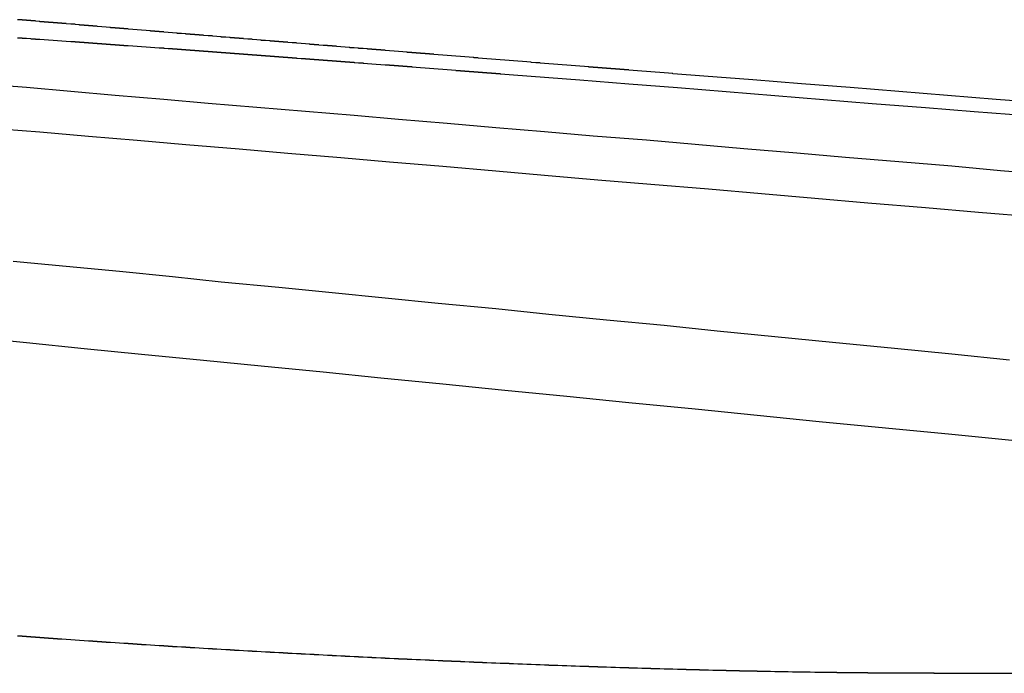
# Model space of a CAD drawing. Extents: x 1041 to 2341, y -804 to 87.
# Drawn here: x 1322 to 1324, y 85 to 86 of the extents above; entities that cross this region are included whole.
import ezdxf

# ---------------------------------------------------------------- set-up
doc = ezdxf.new("R2010")
doc.units = 0
doc.header["$LTSCALE"] = 20
doc.layers.get('0').update_dxf_attribs({"linetype": 'CONTINUOUS'})
doc.layers.add('VOLL', color=1, linetype='CONTINUOUS')

# ---------------------------------------------------------------- blocks, each defined once
blk = doc.blocks.new('A$C66650331')
at = {"color": 3, "linetype": 'CONTINUOUS', "extrusion": (0, 1, -2e-16)}
blk.add_line((1324.2694, 84.5235), (1328.3625, 84.5235), dxfattribs=at)
at = {"color": 3}
for points in [[(1322.2, 85.9599, 0), (1322.21, 85.9596, 0), (1322.21, 85.9593, 0), (1322.22, 85.959, 0), (1322.22, 85.9587, 0), (1322.23, 85.9583, 0), (1322.23, 85.958, 0), (1322.23, 85.9577, 0), (1322.24, 85.9574, 0), (1322.24, 85.957, 0), (1322.25, 85.9567, 0), (1322.25, 85.9564, 0), (1322.26, 85.9561, 0), (1322.26, 85.9558, 0), (1322.27, 85.9554, 0), (1322.27, 85.9551, 0), (1322.28, 85.9548, 0), (1322.28, 85.9544, 0), (1322.29, 85.9541, 0), (1322.29, 85.9538, 0), (1322.29, 85.9535, 0), (1322.3, 85.9531, 0), (1322.3, 85.9528, 0), (1322.31, 85.9525, 0), (1322.31, 85.9521, 0), (1322.32, 85.9518, 0), (1322.32, 85.9515, 0), (1322.33, 85.9511, 0), (1322.33, 85.9508, 0), (1322.34, 85.9504, 0), (1322.34, 85.9501, 0), (1322.35, 85.9498, 0), (1322.35, 85.9494, 0), (1322.36, 85.9491, 0), (1322.36, 85.9487, 0), (1322.37, 85.9484, 0), (1322.37, 85.9481, 0), (1322.37, 85.9477, 0), (1322.38, 85.9474, 0), (1322.38, 85.947, 0), (1322.39, 85.9467, 0), (1322.39, 85.9463, 0), (1322.4, 85.946, 0), (1322.4, 85.9456, 0), (1322.41, 85.9453, 0), (1322.41, 85.9449, 0), (1322.42, 85.9446, 0), (1322.42, 85.9442, 0), (1322.43, 85.9439, 0), (1322.43, 85.9435, 0), (1322.44, 85.9432, 0), (1322.44, 85.9428, 0), (1322.45, 85.9425, 0), (1322.45, 85.9421, 0), (1322.46, 85.9418, 0), (1322.46, 85.9414, 0), (1322.47, 85.9411, 0), (1322.47, 85.9407, 0), (1322.48, 85.9404, 0), (1322.48, 85.94, 0), (1322.49, 85.9396, 0), (1322.49, 85.9393, 0), (1322.5, 85.9389, 0), (1322.5, 85.9386, 0), (1322.51, 85.9382, 0), (1322.51, 85.9379, 0), (1322.52, 85.9375, 0), (1322.52, 85.9371, 0), (1322.53, 85.9368, 0), (1322.53, 85.9364, 0), (1322.54, 85.936, 0), (1322.54, 85.9357, 0), (1322.55, 85.9353, 0), (1322.55, 85.9349, 0), (1322.56, 85.9346, 0), (1322.56, 85.9342, 0), (1322.57, 85.9338, 0), (1322.57, 85.9335, 0), (1322.58, 85.9331, 0), (1322.58, 85.9327, 0), (1322.59, 85.9324, 0), (1322.59, 85.932, 0), (1322.6, 85.9316, 0), (1322.6, 85.9313, 0), (1322.61, 85.9309, 0), (1322.61, 85.9305, 0), (1322.62, 85.9302, 0), (1322.62, 85.9298, 0), (1322.63, 85.9294, 0), (1322.63, 85.929, 0), (1322.64, 85.9287, 0), (1322.64, 85.9283, 0), (1322.65, 85.9279, 0), (1322.65, 85.9275, 0), (1322.66, 85.9272, 0), (1322.66, 85.9268, 0), (1322.67, 85.9264, 0), (1322.67, 85.926, 0), (1322.68, 85.9257, 0), (1322.68, 85.9253, 0), (1322.69, 85.9249, 0), (1322.69, 85.9245, 0), (1322.7, 85.9242, 0), (1322.7, 85.9238, 0), (1322.71, 85.9234, 0), (1322.71, 85.923, 0), (1322.72, 85.9226, 0), (1322.72, 85.9223, 0), (1322.73, 85.9219, 0), (1322.73, 85.9215, 0), (1322.74, 85.9211, 0), (1322.74, 85.9207, 0), (1322.75, 85.9204, 0), (1322.75, 85.92, 0), (1322.76, 85.9196, 0), (1322.76, 85.9192, 0), (1322.77, 85.9188, 0), (1322.77, 85.9184, 0), (1322.78, 85.9181, 0), (1322.78, 85.9177, 0), (1322.79, 85.9173, 0), (1322.79, 85.9169, 0), (1322.8, 85.9165, 0), (1322.8, 85.9161, 0), (1322.81, 85.9157, 0), (1322.81, 85.9154, 0), (1322.82, 85.915, 0), (1322.82, 85.9146, 0), (1322.83, 85.9142, 0), (1322.83, 85.9138, 0), (1322.84, 85.9134, 0), (1322.85, 85.913, 0), (1322.85, 85.9126, 0), (1322.86, 85.9123, 0), (1322.86, 85.9119, 0), (1322.87, 85.9115, 0), (1322.87, 85.9111, 0), (1322.88, 85.9107, 0), (1322.88, 85.9103, 0), (1322.89, 85.9099, 0), (1322.89, 85.9095, 0), (1322.9, 85.9091, 0), (1322.9, 85.9087, 0), (1322.91, 85.9083, 0), (1322.91, 85.908, 0), (1322.92, 85.9076, 0), (1322.92, 85.9072, 0), (1322.93, 85.9068, 0), (1322.93, 85.9064, 0), (1322.94, 85.906, 0), (1322.94, 85.9056, 0), (1322.95, 85.9052, 0), (1322.95, 85.9048, 0), (1322.96, 85.9044, 0), (1322.96, 85.904, 0), (1322.97, 85.9036, 0), (1322.97, 85.9032, 0), (1322.98, 85.9029, 0), (1322.98, 85.9025, 0), (1322.99, 85.9021, 0), (1322.99, 85.9017, 0), (1323, 85.9013, 0), (1323, 85.9009, 0), (1323.01, 85.9005, 0), (1323.01, 85.9001, 0), (1323.02, 85.8997, 0), (1323.02, 85.8993, 0), (1323.03, 85.8989, 0), (1323.04, 85.8985, 0), (1323.04, 85.8981, 0), (1323.05, 85.8977, 0), (1323.05, 85.8973, 0), (1323.06, 85.8969, 0), (1323.06, 85.8965, 0), (1323.07, 85.8962, 0), (1323.07, 85.8958, 0), (1323.08, 85.8954, 0), (1323.08, 85.895, 0), (1323.09, 85.8946, 0), (1323.09, 85.8942, 0), (1323.1, 85.8938, 0), (1323.1, 85.8934, 0), (1323.11, 85.893, 0), (1323.11, 85.8926, 0), (1323.12, 85.8922, 0), (1323.12, 85.8918, 0), (1323.13, 85.8914, 0), (1323.13, 85.891, 0), (1323.14, 85.8906, 0), (1323.14, 85.8902, 0), (1323.15, 85.8898, 0), (1323.15, 85.8894, 0), (1323.16, 85.889, 0), (1323.16, 85.8886, 0), (1323.17, 85.8882, 0), (1323.17, 85.8879, 0), (1323.18, 85.8875, 0), (1323.18, 85.8871, 0), (1323.19, 85.8867, 0), (1323.19, 85.8863, 0), (1323.2, 85.8859, 0), (1323.2, 85.8855, 0), (1323.21, 85.8851, 0), (1323.21, 85.8847, 0), (1323.22, 85.8843, 0), (1323.22, 85.8839, 0), (1323.23, 85.8835, 0), (1323.23, 85.8831, 0), (1323.24, 85.8827, 0), (1323.24, 85.8823, 0), (1323.25, 85.8819, 0), (1323.25, 85.8815, 0), (1323.26, 85.8812, 0), (1323.26, 85.8808, 0), (1323.27, 85.8804, 0), (1323.27, 85.88, 0), (1323.28, 85.8796, 0), (1323.28, 85.8792, 0), (1323.29, 85.8788, 0), (1323.29, 85.8784, 0), (1323.3, 85.878, 0), (1323.3, 85.8776, 0), (1323.31, 85.8772, 0), (1323.31, 85.8768, 0), (1323.32, 85.8765, 0), (1323.32, 85.8761, 0), (1323.33, 85.8757, 0), (1323.33, 85.8753, 0), (1323.34, 85.8749, 0), (1323.34, 85.8745, 0), (1323.35, 85.8741, 0), (1323.35, 85.8737, 0), (1323.36, 85.8733, 0)], [(1323.75, 85.8733, 0), (1323.74, 85.8737, 0), (1323.74, 85.8741, 0), (1323.73, 85.8745, 0), (1323.73, 85.8749, 0), (1323.72, 85.8753, 0), (1323.72, 85.8757, 0), (1323.71, 85.8761, 0), (1323.71, 85.8765, 0), (1323.7, 85.8768, 0), (1323.7, 85.8772, 0), (1323.69, 85.8776, 0), (1323.69, 85.878, 0), (1323.68, 85.8784, 0), (1323.68, 85.8788, 0), (1323.68, 85.8792, 0), (1323.67, 85.8796, 0), (1323.67, 85.88, 0), (1323.66, 85.8804, 0), (1323.66, 85.8808, 0), (1323.65, 85.8812, 0), (1323.65, 85.8815, 0), (1323.64, 85.8819, 0), (1323.64, 85.8823, 0), (1323.63, 85.8827, 0), (1323.63, 85.8831, 0), (1323.62, 85.8835, 0), (1323.62, 85.8839, 0), (1323.61, 85.8843, 0), (1323.61, 85.8847, 0), (1323.6, 85.8851, 0), (1323.6, 85.8855, 0), (1323.59, 85.8859, 0), (1323.59, 85.8863, 0), (1323.58, 85.8867, 0), (1323.58, 85.8871, 0), (1323.57, 85.8875, 0), (1323.57, 85.8879, 0), (1323.56, 85.8882, 0), (1323.56, 85.8886, 0), (1323.55, 85.889, 0), (1323.55, 85.8894, 0), (1323.54, 85.8898, 0), (1323.54, 85.8902, 0), (1323.53, 85.8906, 0), (1323.53, 85.891, 0), (1323.52, 85.8914, 0), (1323.52, 85.8918, 0), (1323.51, 85.8922, 0), (1323.51, 85.8926, 0), (1323.5, 85.893, 0), (1323.5, 85.8934, 0), (1323.49, 85.8938, 0), (1323.49, 85.8942, 0), (1323.48, 85.8946, 0), (1323.48, 85.895, 0), (1323.47, 85.8954, 0), (1323.47, 85.8958, 0), (1323.46, 85.8962, 0), (1323.46, 85.8965, 0), (1323.45, 85.8969, 0), (1323.45, 85.8973, 0), (1323.44, 85.8977, 0), (1323.44, 85.8981, 0), (1323.43, 85.8985, 0), (1323.43, 85.8989, 0), (1323.42, 85.8993, 0), (1323.42, 85.8997, 0), (1323.41, 85.9001, 0), (1323.41, 85.9005, 0), (1323.4, 85.9009, 0), (1323.4, 85.9013, 0), (1323.39, 85.9017, 0), (1323.39, 85.9021, 0), (1323.38, 85.9025, 0), (1323.38, 85.9029, 0), (1323.37, 85.9032, 0), (1323.37, 85.9036, 0), (1323.36, 85.904, 0), (1323.36, 85.9044, 0), (1323.36, 85.9048, 0), (1323.35, 85.9052, 0), (1323.35, 85.9056, 0), (1323.34, 85.906, 0), (1323.34, 85.9064, 0), (1323.33, 85.9068, 0), (1323.33, 85.9072, 0), (1323.32, 85.9076, 0), (1323.32, 85.908, 0), (1323.31, 85.9083, 0), (1323.31, 85.9087, 0), (1323.3, 85.9091, 0), (1323.3, 85.9095, 0), (1323.29, 85.9099, 0), (1323.29, 85.9103, 0), (1323.28, 85.9107, 0), (1323.28, 85.9111, 0), (1323.27, 85.9115, 0), (1323.27, 85.9119, 0), (1323.26, 85.9123, 0), (1323.26, 85.9126, 0), (1323.25, 85.913, 0), (1323.25, 85.9134, 0), (1323.24, 85.9138, 0), (1323.24, 85.9142, 0), (1323.23, 85.9146, 0), (1323.23, 85.915, 0), (1323.23, 85.9154, 0), (1323.22, 85.9157, 0), (1323.22, 85.9161, 0), (1323.21, 85.9165, 0), (1323.21, 85.9169, 0), (1323.2, 85.9173, 0), (1323.2, 85.9177, 0), (1323.19, 85.9181, 0), (1323.19, 85.9184, 0), (1323.18, 85.9188, 0), (1323.18, 85.9192, 0), (1323.17, 85.9196, 0), (1323.17, 85.92, 0), (1323.16, 85.9204, 0), (1323.16, 85.9207, 0), (1323.15, 85.9211, 0), (1323.15, 85.9215, 0), (1323.14, 85.9219, 0), (1323.14, 85.9223, 0), (1323.14, 85.9226, 0), (1323.13, 85.923, 0), (1323.13, 85.9234, 0), (1323.12, 85.9238, 0), (1323.12, 85.9242, 0), (1323.11, 85.9245, 0), (1323.11, 85.9249, 0), (1323.1, 85.9253, 0), (1323.1, 85.9257, 0), (1323.09, 85.926, 0), (1323.09, 85.9264, 0), (1323.08, 85.9268, 0), (1323.08, 85.9272, 0), (1323.08, 85.9275, 0), (1323.07, 85.9279, 0), (1323.07, 85.9283, 0), (1323.06, 85.9287, 0), (1323.06, 85.929, 0), (1323.05, 85.9294, 0), (1323.05, 85.9298, 0), (1323.04, 85.9302, 0), (1323.04, 85.9305, 0), (1323.03, 85.9309, 0), (1323.03, 85.9313, 0), (1323.03, 85.9316, 0), (1323.02, 85.932, 0), (1323.02, 85.9324, 0), (1323.01, 85.9327, 0), (1323.01, 85.9331, 0), (1323, 85.9335, 0), (1323, 85.9338, 0), (1322.99, 85.9342, 0), (1322.99, 85.9346, 0), (1322.99, 85.9349, 0), (1322.98, 85.9353, 0), (1322.98, 85.9357, 0), (1322.97, 85.936, 0), (1322.97, 85.9364, 0), (1322.96, 85.9368, 0), (1322.96, 85.9371, 0), (1322.95, 85.9375, 0), (1322.95, 85.9379, 0), (1322.95, 85.9382, 0), (1322.94, 85.9386, 0), (1322.94, 85.9389, 0), (1322.93, 85.9393, 0), (1322.93, 85.9396, 0), (1322.92, 85.94, 0), (1322.92, 85.9404, 0), (1322.92, 85.9407, 0), (1322.91, 85.9411, 0), (1322.91, 85.9414, 0), (1322.9, 85.9418, 0), (1322.9, 85.9421, 0), (1322.89, 85.9425, 0), (1322.89, 85.9428, 0), (1322.88, 85.9432, 0), (1322.88, 85.9435, 0), (1322.88, 85.9439, 0), (1322.87, 85.9442, 0), (1322.87, 85.9446, 0), (1322.86, 85.9449, 0), (1322.86, 85.9453, 0), (1322.86, 85.9456, 0), (1322.85, 85.946, 0), (1322.85, 85.9463, 0), (1322.84, 85.9467, 0), (1322.84, 85.947, 0), (1322.83, 85.9474, 0), (1322.83, 85.9477, 0), (1322.83, 85.9481, 0), (1322.82, 85.9484, 0), (1322.82, 85.9487, 0), (1322.81, 85.9491, 0), (1322.81, 85.9494, 0), (1322.81, 85.9498, 0), (1322.8, 85.9501, 0), (1322.8, 85.9504, 0), (1322.79, 85.9508, 0), (1322.79, 85.9511, 0), (1322.79, 85.9515, 0), (1322.78, 85.9518, 0), (1322.78, 85.9521, 0), (1322.77, 85.9525, 0), (1322.77, 85.9528, 0), (1322.77, 85.9531, 0), (1322.76, 85.9535, 0), (1322.76, 85.9538, 0), (1322.75, 85.9541, 0), (1322.75, 85.9544, 0), (1322.75, 85.9548, 0), (1322.74, 85.9551, 0), (1322.74, 85.9554, 0), (1322.73, 85.9558, 0), (1322.73, 85.9561, 0), (1322.73, 85.9564, 0), (1322.72, 85.9567, 0), (1322.72, 85.957, 0), (1322.71, 85.9574, 0), (1322.71, 85.9577, 0), (1322.71, 85.958, 0), (1322.7, 85.9583, 0), (1322.7, 85.9587, 0), (1322.7, 85.959, 0), (1322.69, 85.9593, 0), (1322.69, 85.9596, 0), (1322.68, 85.9599, 0), (1322.68, 85.9602, 0), (1322.68, 85.9606, 0), (1322.67, 85.9609, 0), (1322.67, 85.9612, 0), (1322.66, 85.9615, 0), (1322.66, 85.9618, 0), (1322.66, 85.9621, 0), (1322.65, 85.9624, 0), (1322.65, 85.9627, 0), (1322.65, 85.963, 0), (1322.64, 85.9633, 0), (1322.64, 85.9636, 0), (1322.64, 85.964, 0), (1322.63, 85.9643, 0), (1322.63, 85.9646, 0), (1322.62, 85.9649, 0), (1322.62, 85.9652, 0), (1322.62, 85.9655, 0), (1322.61, 85.9658, 0), (1322.61, 85.9661, 0), (1322.61, 85.9664, 0), (1322.6, 85.9667, 0), (1322.6, 85.967, 0), (1322.6, 85.9673, 0), (1322.59, 85.9675, 0), (1322.59, 85.9678, 0), (1322.59, 85.9681, 0), (1322.58, 85.9684, 0), (1322.58, 85.9687, 0), (1322.58, 85.969, 0), (1322.57, 85.9693, 0), (1322.57, 85.9696, 0), (1322.56, 85.9699, 0), (1322.56, 85.9702, 0), (1322.56, 85.9704, 0), (1322.55, 85.9707, 0), (1322.55, 85.971, 0), (1322.55, 85.9713, 0), (1322.54, 85.9716, 0), (1322.54, 85.9719, 0), (1322.54, 85.9721, 0), (1322.53, 85.9724, 0), (1322.53, 85.9727, 0), (1322.53, 85.973, 0), (1322.52, 85.9733, 0), (1322.52, 85.9735, 0), (1322.52, 85.9738, 0), (1322.52, 85.9741, 0), (1322.51, 85.9744, 0), (1322.51, 85.9746, 0), (1322.51, 85.9749, 0), (1322.5, 85.9752, 0), (1322.5, 85.9754, 0), (1322.5, 85.9757, 0), (1322.49, 85.976, 0), (1322.49, 85.9763, 0), (1322.49, 85.9765, 0), (1322.48, 85.9768, 0), (1322.48, 85.9771, 0), (1322.48, 85.9773, 0), (1322.47, 85.9776, 0), (1322.47, 85.9779, 0), (1322.47, 85.9781, 0), (1322.46, 85.9784, 0), (1322.46, 85.9787, 0), (1322.46, 85.9789, 0), (1322.45, 85.9792, 0), (1322.45, 85.9795, 0), (1322.45, 85.9797, 0), (1322.45, 85.98, 0), (1322.44, 85.9803, 0), (1322.44, 85.9805, 0), (1322.44, 85.9808, 0), (1322.43, 85.981, 0), (1322.43, 85.9813, 0), (1322.43, 85.9816, 0), (1322.42, 85.9818, 0), (1322.42, 85.9821, 0), (1322.42, 85.9823, 0), (1322.41, 85.9826, 0), (1322.41, 85.9829, 0), (1322.41, 85.9831, 0), (1322.41, 85.9834, 0), (1322.4, 85.9836, 0), (1322.4, 85.9839, 0), (1322.4, 85.9841, 0), (1322.39, 85.9844, 0), (1322.39, 85.9846, 0), (1322.39, 85.9849, 0), (1322.38, 85.9851, 0), (1322.38, 85.9854, 0), (1322.38, 85.9856, 0), (1322.38, 85.9859, 0), (1322.37, 85.9861, 0), (1322.37, 85.9864, 0), (1322.37, 85.9866, 0), (1322.36, 85.9869, 0), (1322.36, 85.9871, 0), (1322.36, 85.9874, 0), (1322.36, 85.9876, 0), (1322.35, 85.9879, 0), (1322.35, 85.9881, 0), (1322.35, 85.9883, 0), (1322.34, 85.9886, 0), (1322.34, 85.9888, 0), (1322.34, 85.9891, 0), (1322.34, 85.9893, 0), (1322.33, 85.9896, 0), (1322.33, 85.9898, 0), (1322.33, 85.99, 0), (1322.33, 85.9903, 0), (1322.32, 85.9905, 0), (1322.32, 85.9907, 0), (1322.32, 85.991, 0), (1322.31, 85.9912, 0), (1322.31, 85.9914, 0), (1322.31, 85.9917, 0), (1322.31, 85.9919, 0), (1322.3, 85.9921, 0), (1322.3, 85.9924, 0), (1322.3, 85.9926, 0), (1322.3, 85.9928, 0), (1322.29, 85.993, 0), (1322.29, 85.9933, 0), (1322.29, 85.9935, 0), (1322.29, 85.9937, 0), (1322.28, 85.9939, 0), (1322.28, 85.9942, 0), (1322.28, 85.9944, 0), (1322.27, 85.9946, 0), (1322.27, 85.9948, 0), (1322.27, 85.995, 0), (1322.27, 85.9953, 0), (1322.26, 85.9955, 0), (1322.26, 85.9957, 0), (1322.26, 85.9959, 0), (1322.26, 85.9961, 0), (1322.25, 85.9963, 0), (1322.25, 85.9966, 0), (1322.25, 85.9968, 0), (1322.25, 85.997, 0), (1322.24, 85.9972, 0), (1322.24, 85.9974, 0), (1322.24, 85.9976, 0), (1322.24, 85.9978, 0), (1322.24, 85.998, 0), (1322.23, 85.9982, 0), (1322.23, 85.9984, 0), (1322.23, 85.9987, 0), (1322.23, 85.9989, 0), (1322.22, 85.9991, 0), (1322.22, 85.9993, 0), (1322.22, 85.9995, 0), (1322.22, 85.9997, 0), (1322.21, 85.9999, 0), (1322.21, 86.0001, 0), (1322.21, 86.0003, 0), (1322.21, 86.0005, 0), (1322.21, 86.0006, 0), (1322.2, 86.0008, 0)], [(1322.09, 85.2838, 0), (1322.22, 85.2708, 0), (1322.35, 85.2578, 0), (1322.48, 85.2447, 0), (1322.62, 85.2314, 0), (1322.75, 85.2181, 0), (1322.89, 85.2046, 0), (1323.02, 85.191, 0), (1323.16, 85.1774, 0), (1323.3, 85.1636, 0), (1323.44, 85.1496, 0), (1323.58, 85.1356, 0), (1323.73, 85.1215, 0), (1323.87, 85.1072, 0), (1324.01, 85.0928, 0), (1324.16, 85.0783, 0), (1324.31, 85.0637, 0), (1324.46, 85.0489, 0)], [(1324.44, 85.2314, 0), (1324.31, 85.2447, 0), (1324.18, 85.2578, 0), (1324.04, 85.2708, 0), (1323.91, 85.2838, 0), (1323.78, 85.2966, 0), (1323.66, 85.3093, 0), (1323.53, 85.322, 0), (1323.4, 85.3345, 0), (1323.28, 85.3469, 0), (1323.15, 85.3592, 0), (1323.03, 85.3715, 0), (1322.91, 85.3836, 0), (1322.79, 85.3957, 0), (1322.66, 85.4076, 0), (1322.55, 85.4195, 0), (1322.43, 85.4313, 0), (1322.31, 85.4429, 0), (1322.19, 85.4545, 0)], [(1322.13, 85.7565, 0), (1322.25, 85.7471, 0), (1322.36, 85.7376, 0), (1322.47, 85.7281, 0), (1322.58, 85.7184, 0), (1322.7, 85.7088, 0), (1322.81, 85.699, 0), (1322.93, 85.6892, 0), (1323.04, 85.6793, 0), (1323.16, 85.6694, 0), (1323.28, 85.6593, 0), (1323.39, 85.6493, 0), (1323.51, 85.6391, 0), (1323.63, 85.6289, 0), (1323.76, 85.6185, 0), (1323.88, 85.6082, 0), (1324, 85.5977, 0), (1324.12, 85.5872, 0), (1324.25, 85.5766, 0), (1324.37, 85.5659, 0), (1324.5, 85.5551, 0)], [(1324.54, 85.6493, 0), (1324.42, 85.6593, 0), (1324.31, 85.6694, 0), (1324.19, 85.6793, 0), (1324.07, 85.6892, 0), (1323.96, 85.699, 0), (1323.84, 85.7088, 0), (1323.73, 85.7184, 0), (1323.62, 85.7281, 0), (1323.5, 85.7376, 0), (1323.39, 85.7471, 0), (1323.28, 85.7565, 0), (1323.17, 85.7659, 0), (1323.06, 85.7751, 0), (1322.96, 85.7844, 0), (1322.85, 85.7935, 0), (1322.74, 85.8026, 0), (1322.63, 85.8117, 0), (1322.53, 85.8207, 0), (1322.42, 85.8296, 0), (1322.32, 85.8385, 0), (1322.22, 85.8473, 0), (1322.11, 85.856, 0)], [(1323.36, 85.8733, 0), (1323.47, 85.8647, 0), (1323.58, 85.856, 0), (1323.69, 85.8473, 0), (1323.8, 85.8385, 0), (1323.91, 85.8296, 0), (1324.02, 85.8207, 0), (1324.13, 85.8117, 0), (1324.25, 85.8026, 0), (1324.36, 85.7935, 0), (1324.48, 85.7844, 0)], [(1324.53, 85.8117, 0), (1324.41, 85.8207, 0), (1324.3, 85.8296, 0), (1324.19, 85.8385, 0), (1324.08, 85.8473, 0), (1323.97, 85.856, 0), (1323.86, 85.8647, 0), (1323.75, 85.8733, 0)], [(1324.27, 84.5235, 0), (1324.27, 84.5235, 0), (1324.26, 84.5235, 0), (1324.26, 84.5235, 0), (1324.25, 84.5235, 0), (1324.25, 84.5235, 0), (1324.25, 84.5235, 0), (1324.24, 84.5235, 0), (1324.24, 84.5235, 0), (1324.24, 84.5235, 0), (1324.23, 84.5235, 0), (1324.23, 84.5235, 0), (1324.22, 84.5235, 0), (1324.22, 84.5235, 0), (1324.22, 84.5235, 0), (1324.21, 84.5236, 0), (1324.21, 84.5236, 0), (1324.2, 84.5236, 0), (1324.2, 84.5236, 0), (1324.2, 84.5236, 0), (1324.19, 84.5236, 0), (1324.19, 84.5237, 0), (1324.19, 84.5237, 0), (1324.18, 84.5237, 0), (1324.18, 84.5237, 0), (1324.17, 84.5237, 0), (1324.17, 84.5238, 0), (1324.17, 84.5238, 0), (1324.16, 84.5238, 0), (1324.16, 84.5239, 0), (1324.15, 84.5239, 0), (1324.15, 84.5239, 0), (1324.15, 84.5239, 0), (1324.14, 84.524, 0), (1324.14, 84.524, 0), (1324.13, 84.524, 0), (1324.13, 84.5241, 0), (1324.13, 84.5241, 0), (1324.12, 84.5241, 0), (1324.12, 84.5242, 0), (1324.11, 84.5242, 0), (1324.11, 84.5243, 0), (1324.1, 84.5243, 0), (1324.1, 84.5243, 0), (1324.1, 84.5244, 0), (1324.09, 84.5244, 0), (1324.09, 84.5245, 0), (1324.08, 84.5245, 0), (1324.08, 84.5246, 0), (1324.08, 84.5246, 0), (1324.07, 84.5247, 0), (1324.07, 84.5247, 0), (1324.06, 84.5248, 0), (1324.06, 84.5248, 0), (1324.05, 84.5249, 0), (1324.05, 84.5249, 0), (1324.05, 84.525, 0), (1324.04, 84.525, 0), (1324.04, 84.5251, 0), (1324.03, 84.5251, 0), (1324.03, 84.5252, 0), (1324.02, 84.5252, 0), (1324.02, 84.5253, 0), (1324.02, 84.5254, 0), (1324.01, 84.5254, 0), (1324.01, 84.5255, 0), (1324, 84.5256, 0), (1324, 84.5256, 0), (1323.99, 84.5257, 0), (1323.99, 84.5258, 0), (1323.98, 84.5258, 0), (1323.98, 84.5259, 0), (1323.98, 84.526, 0), (1323.97, 84.526, 0), (1323.97, 84.5261, 0), (1323.96, 84.5262, 0), (1323.96, 84.5263, 0), (1323.95, 84.5263, 0), (1323.95, 84.5264, 0), (1323.94, 84.5265, 0), (1323.94, 84.5266, 0), (1323.94, 84.5266, 0), (1323.93, 84.5267, 0), (1323.93, 84.5268, 0), (1323.92, 84.5269, 0), (1323.92, 84.527, 0), (1323.91, 84.5271, 0), (1323.91, 84.5271, 0), (1323.9, 84.5272, 0), (1323.9, 84.5273, 0), (1323.89, 84.5274, 0), (1323.89, 84.5275, 0), (1323.89, 84.5276, 0), (1323.88, 84.5277, 0), (1323.88, 84.5278, 0), (1323.87, 84.5279, 0), (1323.87, 84.528, 0), (1323.86, 84.5281, 0), (1323.86, 84.5282, 0), (1323.85, 84.5283, 0), (1323.85, 84.5284, 0), (1323.84, 84.5285, 0), (1323.84, 84.5286, 0), (1323.83, 84.5287, 0), (1323.83, 84.5288, 0), (1323.83, 84.5289, 0), (1323.82, 84.529, 0), (1323.82, 84.5291, 0), (1323.81, 84.5292, 0), (1323.81, 84.5293, 0), (1323.8, 84.5294, 0), (1323.8, 84.5295, 0), (1323.79, 84.5296, 0), (1323.79, 84.5297, 0), (1323.78, 84.5299, 0), (1323.78, 84.53, 0), (1323.77, 84.5301, 0), (1323.77, 84.5302, 0), (1323.76, 84.5303, 0), (1323.76, 84.5304, 0), (1323.75, 84.5306, 0), (1323.75, 84.5307, 0), (1323.74, 84.5308, 0), (1323.74, 84.5309, 0), (1323.74, 84.531, 0), (1323.73, 84.5312, 0), (1323.73, 84.5313, 0), (1323.72, 84.5314, 0), (1323.72, 84.5315, 0), (1323.71, 84.5317, 0), (1323.71, 84.5318, 0), (1323.7, 84.5319, 0), (1323.7, 84.5321, 0), (1323.69, 84.5322, 0), (1323.69, 84.5323, 0), (1323.68, 84.5325, 0), (1323.68, 84.5326, 0), (1323.67, 84.5327, 0), (1323.67, 84.5329, 0), (1323.66, 84.533, 0), (1323.66, 84.5332, 0), (1323.65, 84.5333, 0), (1323.65, 84.5334, 0), (1323.64, 84.5336, 0), (1323.64, 84.5337, 0), (1323.63, 84.5339, 0), (1323.63, 84.534, 0), (1323.62, 84.5342, 0), (1323.62, 84.5343, 0), (1323.61, 84.5345, 0), (1323.61, 84.5346, 0), (1323.6, 84.5348, 0), (1323.6, 84.5349, 0), (1323.59, 84.5351, 0), (1323.59, 84.5352, 0), (1323.58, 84.5354, 0), (1323.58, 84.5355, 0), (1323.57, 84.5357, 0), (1323.57, 84.5358, 0), (1323.56, 84.536, 0), (1323.56, 84.5361, 0), (1323.55, 84.5363, 0), (1323.55, 84.5365, 0), (1323.54, 84.5366, 0), (1323.54, 84.5368, 0), (1323.53, 84.537, 0), (1323.53, 84.5371, 0), (1323.52, 84.5373, 0), (1323.52, 84.5375, 0), (1323.51, 84.5376, 0), (1323.51, 84.5378, 0), (1323.5, 84.538, 0), (1323.5, 84.5381, 0), (1323.49, 84.5383, 0), (1323.49, 84.5385, 0), (1323.48, 84.5386, 0), (1323.48, 84.5388, 0), (1323.47, 84.539, 0), (1323.47, 84.5392, 0), (1323.46, 84.5394, 0), (1323.46, 84.5395, 0), (1323.45, 84.5397, 0), (1323.45, 84.5399, 0), (1323.44, 84.5401, 0), (1323.44, 84.5403, 0), (1323.43, 84.5404, 0), (1323.43, 84.5406, 0), (1323.42, 84.5408, 0), (1323.42, 84.541, 0), (1323.41, 84.5412, 0), (1323.41, 84.5414, 0), (1323.4, 84.5415, 0), (1323.4, 84.5417, 0), (1323.39, 84.5419, 0), (1323.39, 84.5421, 0), (1323.38, 84.5423, 0), (1323.38, 84.5425, 0), (1323.37, 84.5427, 0), (1323.37, 84.5429, 0), (1323.36, 84.5431, 0), (1323.36, 84.5433, 0), (1323.35, 84.5435, 0), (1323.35, 84.5437, 0), (1323.34, 84.5439, 0), (1323.34, 84.5441, 0), (1323.33, 84.5443, 0), (1323.33, 84.5445, 0), (1323.32, 84.5447, 0), (1323.32, 84.5449, 0), (1323.31, 84.5451, 0), (1323.31, 84.5453, 0), (1323.3, 84.5455, 0), (1323.3, 84.5457, 0), (1323.29, 84.5459, 0), (1323.28, 84.5461, 0), (1323.28, 84.5463, 0), (1323.27, 84.5465, 0), (1323.27, 84.5467, 0), (1323.26, 84.547, 0), (1323.26, 84.5472, 0), (1323.25, 84.5474, 0), (1323.25, 84.5476, 0), (1323.24, 84.5478, 0), (1323.24, 84.548, 0), (1323.23, 84.5482, 0), (1323.23, 84.5485, 0), (1323.22, 84.5487, 0), (1323.22, 84.5489, 0), (1323.21, 84.5491, 0), (1323.21, 84.5493, 0), (1323.2, 84.5495, 0), (1323.2, 84.5498, 0), (1323.19, 84.55, 0), (1323.19, 84.5502, 0), (1323.18, 84.5504, 0), (1323.18, 84.5507, 0), (1323.17, 84.5509, 0), (1323.17, 84.5511, 0), (1323.16, 84.5513, 0), (1323.16, 84.5516, 0), (1323.15, 84.5518, 0), (1323.15, 84.552, 0), (1323.14, 84.5523, 0), (1323.14, 84.5525, 0), (1323.13, 84.5527, 0), (1323.13, 84.553, 0), (1323.12, 84.5532, 0), (1323.12, 84.5534, 0), (1323.11, 84.5537, 0), (1323.1, 84.5539, 0), (1323.1, 84.5541, 0), (1323.09, 84.5544, 0), (1323.09, 84.5546, 0), (1323.08, 84.5548, 0), (1323.08, 84.5551, 0), (1323.07, 84.5553, 0), (1323.07, 84.5556, 0), (1323.06, 84.5558, 0), (1323.06, 84.556, 0), (1323.05, 84.5563, 0), (1323.05, 84.5565, 0), (1323.04, 84.5568, 0), (1323.04, 84.557, 0), (1323.03, 84.5573, 0), (1323.03, 84.5575, 0), (1323.02, 84.5578, 0), (1323.02, 84.558, 0), (1323.01, 84.5582, 0), (1323.01, 84.5585, 0), (1323, 84.5587, 0), (1323, 84.559, 0), (1322.99, 84.5592, 0), (1322.99, 84.5595, 0), (1322.98, 84.5597, 0), (1322.98, 84.56, 0), (1322.97, 84.5602, 0), (1322.97, 84.5605, 0), (1322.96, 84.5608, 0), (1322.96, 84.561, 0), (1322.95, 84.5613, 0), (1322.95, 84.5615, 0), (1322.94, 84.5618, 0), (1322.94, 84.562, 0), (1322.93, 84.5623, 0), (1322.93, 84.5626, 0), (1322.92, 84.5628, 0), (1322.92, 84.5631, 0), (1322.91, 84.5633, 0), (1322.91, 84.5636, 0), (1322.9, 84.5638, 0), (1322.9, 84.5641, 0), (1322.89, 84.5644, 0), (1322.89, 84.5646, 0), (1322.88, 84.5649, 0), (1322.88, 84.5652, 0), (1322.87, 84.5654, 0), (1322.87, 84.5657, 0), (1322.86, 84.566, 0), (1322.86, 84.5662, 0), (1322.85, 84.5665, 0), (1322.85, 84.5668, 0), (1322.84, 84.567, 0), (1322.84, 84.5673, 0), (1322.83, 84.5676, 0), (1322.83, 84.5678, 0), (1322.82, 84.5681, 0), (1322.82, 84.5684, 0), (1322.81, 84.5686, 0), (1322.81, 84.5689, 0), (1322.8, 84.5692, 0), (1322.8, 84.5694, 0), (1322.79, 84.5697, 0), (1322.79, 84.57, 0), (1322.78, 84.5703, 0), (1322.78, 84.5705, 0), (1322.77, 84.5708, 0), (1322.77, 84.5711, 0), (1322.76, 84.5714, 0), (1322.76, 84.5716, 0), (1322.75, 84.5719, 0), (1322.75, 84.5722, 0), (1322.74, 84.5725, 0), (1322.74, 84.5728, 0), (1322.73, 84.573, 0), (1322.73, 84.5733, 0), (1322.72, 84.5736, 0), (1322.72, 84.5739, 0), (1322.71, 84.5742, 0), (1322.71, 84.5745, 0), (1322.7, 84.5747, 0), (1322.7, 84.575, 0), (1322.69, 84.5753, 0), (1322.69, 84.5756, 0), (1322.68, 84.5759, 0), (1322.68, 84.5762, 0), (1322.67, 84.5765, 0), (1322.67, 84.5768, 0), (1322.66, 84.5771, 0), (1322.66, 84.5774, 0), (1322.65, 84.5777, 0), (1322.65, 84.578, 0), (1322.64, 84.5782, 0), (1322.64, 84.5785, 0), (1322.63, 84.5788, 0), (1322.63, 84.5791, 0), (1322.62, 84.5794, 0), (1322.62, 84.5797, 0), (1322.61, 84.58, 0), (1322.61, 84.5803, 0), (1322.6, 84.5807, 0), (1322.6, 84.581, 0), (1322.59, 84.5813, 0), (1322.59, 84.5816, 0), (1322.58, 84.5819, 0), (1322.58, 84.5822, 0), (1322.57, 84.5825, 0), (1322.57, 84.5828, 0), (1322.56, 84.5831, 0), (1322.56, 84.5834, 0), (1322.55, 84.5837, 0), (1322.55, 84.584, 0), (1322.54, 84.5844, 0), (1322.54, 84.5847, 0), (1322.53, 84.585, 0), (1322.53, 84.5853, 0), (1322.52, 84.5856, 0), (1322.52, 84.5859, 0), (1322.51, 84.5863, 0), (1322.51, 84.5866, 0), (1322.5, 84.5869, 0), (1322.5, 84.5872, 0), (1322.49, 84.5875, 0), (1322.49, 84.5879, 0), (1322.48, 84.5882, 0), (1322.48, 84.5885, 0), (1322.47, 84.5888, 0), (1322.47, 84.5891, 0), (1322.46, 84.5895, 0), (1322.46, 84.5898, 0), (1322.45, 84.5901, 0), (1322.45, 84.5905, 0), (1322.44, 84.5908, 0), (1322.44, 84.5911, 0), (1322.43, 84.5914, 0), (1322.43, 84.5918, 0), (1322.42, 84.5921, 0), (1322.42, 84.5924, 0), (1322.41, 84.5928, 0), (1322.41, 84.5931, 0), (1322.4, 84.5934, 0), (1322.4, 84.5938, 0), (1322.39, 84.5941, 0), (1322.39, 84.5944, 0), (1322.38, 84.5948, 0), (1322.38, 84.5951, 0), (1322.37, 84.5955, 0), (1322.37, 84.5958, 0), (1322.36, 84.5961, 0), (1322.36, 84.5965, 0), (1322.35, 84.5968, 0), (1322.35, 84.5972, 0), (1322.34, 84.5975, 0), (1322.34, 84.5978, 0), (1322.33, 84.5982, 0), (1322.33, 84.5985, 0), (1322.32, 84.5989, 0), (1322.32, 84.5992, 0), (1322.31, 84.5996, 0), (1322.31, 84.5999, 0), (1322.3, 84.6003, 0), (1322.3, 84.6006, 0), (1322.29, 84.601, 0), (1322.29, 84.6013, 0), (1322.28, 84.6017, 0), (1322.28, 84.602, 0), (1322.27, 84.6024, 0), (1322.27, 84.6027, 0), (1322.26, 84.6031, 0), (1322.26, 84.6034, 0), (1322.25, 84.6038, 0), (1322.25, 84.6041, 0), (1322.24, 84.6045, 0), (1322.24, 84.6048, 0), (1322.23, 84.6052, 0), (1322.23, 84.6055, 0), (1322.23, 84.6059, 0), (1322.22, 84.6063, 0), (1322.22, 84.6066, 0), (1322.21, 84.607, 0), (1322.21, 84.6073, 0), (1322.2, 84.6077, 0)]]:
    blk.add_polyline3d(points, dxfattribs=at)

msp = doc.modelspace()

# ---------------------------------------------------------------- block references
at = {"layer": 'VOLL'}
msp.add_blockref('A$C66650331', (0, 0), dxfattribs=at)

doc.saveas('drawing.dxf')
